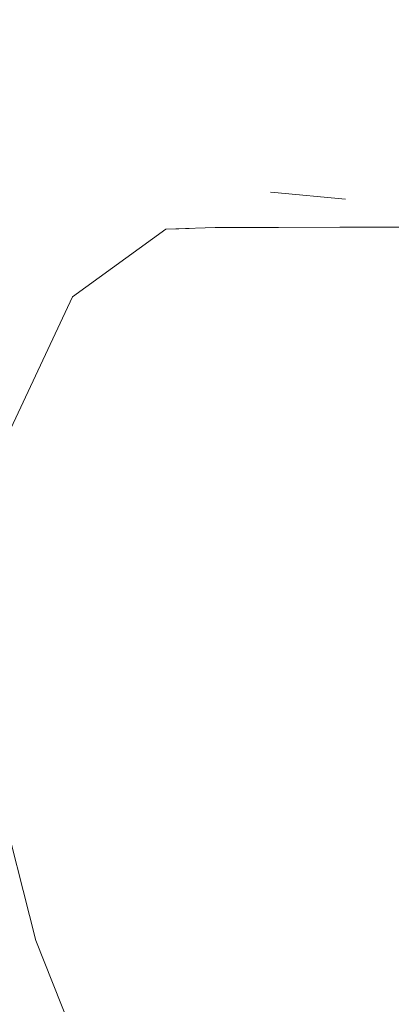
# Model space of a CAD drawing. Units: millimetres. Extents: x -96106 to 246983, y -154850 to -120696.
# Drawn here: x -74596 to -74543, y -137801 to -137664 of the extents above; entities that cross this region are included whole.
import ezdxf

# ---------------------------------------------------------------- set-up
doc = ezdxf.new("R2010")
doc.units = ezdxf.units.MM
doc.header["$MEASUREMENT"] = 0
doc.linetypes.add('Wipeout_Contour', pattern=[1000, 0, -1000])
doc.layers.add('Interior - Furniture', color=7, linetype='Continuous')
doc.layers.add('Interior - Furniture _Pen_No__1', color=7, linetype='Continuous', lineweight=13)

msp = doc.modelspace()

# ---------------------------------------------------------------- wipeouts: each hides what was drawn before it
at = {"color": 254, "linetype": 'Wipeout_Contour', "lineweight": 0, "ltscale": 469671.614154}
msp.add_wipeout([(-74597.63, -137669.78), (-74597.527, -137649.911), (-74579.601, -137616.624)], dxfattribs=at).dxf.layer = 'Interior - Furniture'
at = {"color": 254, "linetype": 'Wipeout_Contour', "lineweight": 0, "ltscale": 469638.173495}
msp.add_wipeout([(-74540.934, -137674.873), (-74545.436, -137653.847), (-74505.787, -137668.344)], dxfattribs=at).dxf.layer = 'Interior - Furniture'
at = {"color": 254, "linetype": 'Wipeout_Contour', "lineweight": 0, "ltscale": 470090.829585}
msp.add_wipeout([(-74604.655, -137749.715), (-74663.997, -137823.197), (-74593.83, -137792.245)], dxfattribs=at).dxf.layer = 'Interior - Furniture'
at = {"color": 254, "linetype": 'Wipeout_Contour', "lineweight": 0, "ltscale": 470022.492871}
msp.add_wipeout([(-74534.097, -137813.981), (-74550.22, -137782.334), (-74552.283, -137813.395)], dxfattribs=at).dxf.layer = 'Interior - Furniture'

# ---------------------------------------------------------------- next in the draw order: wipeouts: each hides what was drawn before it
at = {"color": 254, "linetype": 'Wipeout_Contour', "lineweight": 0, "ltscale": 469599.653515}
msp.add_wipeout([(-74505.787, -137668.344), (-74545.436, -137653.847), (-74518.967, -137642.923)], dxfattribs=at).dxf.layer = 'Interior - Furniture'
at = {"color": 254, "linetype": 'Wipeout_Contour', "lineweight": 0, "ltscale": 469723.073761}
msp.add_wipeout([(-74543.131, -137692.549), (-74568.777, -137692.588), (-74540.934, -137674.873)], dxfattribs=at).dxf.layer = 'Interior - Furniture'
at = {"color": 254, "linetype": 'Wipeout_Contour', "lineweight": 0, "ltscale": 626584.486092}
msp.add_wipeout([(-74587.939, -137731.743), (-74604.655, -137749.715), (-74590.596, -137750.116), (-74590.498, -137749.211)], dxfattribs=at).dxf.layer = 'Interior - Furniture'
at = {"color": 254, "linetype": 'Wipeout_Contour', "lineweight": 0, "ltscale": 470042.719239}
msp.add_wipeout([(-74552.283, -137813.395), (-74564.193, -137781.496), (-74566.312, -137812.808)], dxfattribs=at).dxf.layer = 'Interior - Furniture'
at = {"color": 254, "linetype": 'Wipeout_Contour', "lineweight": 0, "ltscale": 469985.833097}
msp.add_wipeout([(-74550.22, -137782.334), (-74534.097, -137813.981), (-74532.091, -137783.173)], dxfattribs=at).dxf.layer = 'Interior - Furniture'
at = {"color": 254, "linetype": 'Wipeout_Contour', "lineweight": 0, "ltscale": 470155.426614}
msp.add_wipeout([(-74663.997, -137823.197), (-74598.52, -137826.112), (-74593.83, -137792.245)], dxfattribs=at).dxf.layer = 'Interior - Furniture'

# ---------------------------------------------------------------- next in the draw order: wipeouts: each hides what was drawn before it
at = {"color": 254, "linetype": 'Wipeout_Contour', "lineweight": 0, "ltscale": 469705.692864}
msp.add_wipeout([(-74540.934, -137674.873), (-74568.777, -137692.588), (-74561.993, -137663.544)], dxfattribs=at).dxf.layer = 'Interior - Furniture'
at = {"color": 254, "linetype": 'Wipeout_Contour', "lineweight": 0, "ltscale": 470007.752919}
msp.add_wipeout([(-74564.193, -137781.496), (-74552.283, -137813.395), (-74550.22, -137782.334)], dxfattribs=at).dxf.layer = 'Interior - Furniture'
at = {"color": 254, "linetype": 'Wipeout_Contour', "lineweight": 0, "ltscale": 470121.827236}
msp.add_wipeout([(-74598.52, -137826.112), (-74593.83, -137792.245), (-74592.73, -137823.632)], dxfattribs=at).dxf.layer = 'Interior - Furniture'

# ---------------------------------------------------------------- next in the draw order: linework, layer by layer
at = {"layer": 'Interior - Furniture _Pen_No__1', "color": 7, "linetype": 'Continuous', "lineweight": 13}
for p, q in [((-74560.512, -137687.703), (-74561.055, -137687.675)), ((-74550.578, -137688.639), (-74560.512, -137687.703))]:
    msp.add_line(p, q, dxfattribs=at)

# ---------------------------------------------------------------- next in the draw order: wipeouts: each hides what was drawn before it
at = {"color": 254, "linetype": 'Wipeout_Contour', "lineweight": 0, "ltscale": 469660.832591}
msp.add_wipeout([(-74561.993, -137663.544), (-74545.436, -137653.847), (-74540.934, -137674.873)], dxfattribs=at).dxf.layer = 'Interior - Furniture'
at = {"color": 254, "linetype": 'Wipeout_Contour', "lineweight": 0, "ltscale": 469937.498306}
msp.add_wipeout([(-74532.091, -137783.173), (-74547.224, -137751.369), (-74550.22, -137782.334)], dxfattribs=at).dxf.layer = 'Interior - Furniture'
at = {"color": 254, "linetype": 'Wipeout_Contour', "lineweight": 0, "ltscale": 470104.037869}
msp.add_wipeout([(-74592.73, -137823.632), (-74593.83, -137792.245), (-74585.339, -137813.631)], dxfattribs=at).dxf.layer = 'Interior - Furniture'

# ---------------------------------------------------------------- next in the draw order: wipeouts: each hides what was drawn before it
at = {"color": 254, "linetype": 'Wipeout_Contour', "lineweight": 0, "ltscale": 469738.696366}
msp.add_wipeout([(-74561.993, -137663.544), (-74575.683, -137692.845), (-74568.777, -137692.588)], dxfattribs=at).dxf.layer = 'Interior - Furniture'
at = {"color": 254, "linetype": 'Wipeout_Contour', "lineweight": 0, "ltscale": 469900.672196}
msp.add_wipeout([(-74547.224, -137751.369), (-74532.091, -137783.173), (-74529.207, -137752.409)], dxfattribs=at).dxf.layer = 'Interior - Furniture'

# ---------------------------------------------------------------- next in the draw order: wipeouts: each hides what was drawn before it
at = {"color": 254, "linetype": 'Wipeout_Contour', "lineweight": 0, "ltscale": 469698.018455}
msp.add_wipeout([(-74587.706, -137679.956), (-74570.909, -137638.161), (-74585.869, -137664.571)], dxfattribs=at).dxf.layer = 'Interior - Furniture'

# ---------------------------------------------------------------- next in the draw order: wipeouts: each hides what was drawn before it
at = {"color": 254, "linetype": 'Wipeout_Contour', "lineweight": 0, "ltscale": 469685.981189}
msp.add_wipeout([(-74587.706, -137679.956), (-74561.993, -137663.544), (-74570.909, -137638.161)], dxfattribs=at).dxf.layer = 'Interior - Furniture'

# ---------------------------------------------------------------- next in the draw order: wipeouts: each hides what was drawn before it
at = {"color": 254, "linetype": 'Wipeout_Contour', "lineweight": 0, "ltscale": 469736.20759}
msp.add_wipeout([(-74587.706, -137679.956), (-74575.683, -137692.845), (-74561.993, -137663.544)], dxfattribs=at).dxf.layer = 'Interior - Furniture'

# ---------------------------------------------------------------- next in the draw order: wipeouts: each hides what was drawn before it
at = {"color": 254, "linetype": 'Wipeout_Contour', "lineweight": 0, "ltscale": 469782.813514}
msp.add_wipeout([(-74587.706, -137679.956), (-74575.683, -137692.845), (-74588.712, -137702.27)], dxfattribs=at).dxf.layer = 'Interior - Furniture'

# ---------------------------------------------------------------- next in the draw order: wipeouts: each hides what was drawn before it
at = {"color": 254, "linetype": 'Wipeout_Contour', "lineweight": 0, "ltscale": 469755.405505}
msp.add_wipeout([(-74585.869, -137664.571), (-74600.894, -137692.369), (-74597.63, -137669.78)], dxfattribs=at).dxf.layer = 'Interior - Furniture'
at = {"color": 254, "linetype": 'Wipeout_Contour', "lineweight": 0, "ltscale": 782943.915923}
msp.add_wipeout([(-74568.777, -137692.588), (-74575.683, -137692.845), (-74572.36, -137692.749), (-74568.785, -137692.613), (-74568.052, -137692.587)], dxfattribs=at).dxf.layer = 'Interior - Furniture'

# ---------------------------------------------------------------- next in the draw order: wipeouts: each hides what was drawn before it
at = {"color": 254, "linetype": 'Wipeout_Contour', "lineweight": 0, "ltscale": 469760.261553}
msp.add_wipeout([(-74585.869, -137664.571), (-74600.894, -137692.369), (-74587.706, -137679.956)], dxfattribs=at).dxf.layer = 'Interior - Furniture'
at = {"color": 254, "linetype": 'Wipeout_Contour', "lineweight": 0, "ltscale": 626365.039072}
msp.add_wipeout([(-74575.683, -137692.845), (-74574.274, -137695.312), (-74573.441, -137694.176), (-74572.36, -137692.749)], dxfattribs=at).dxf.layer = 'Interior - Furniture'

# ---------------------------------------------------------------- next in the draw order: wipeouts: each hides what was drawn before it
at = {"color": 254, "linetype": 'Wipeout_Contour', "lineweight": 0, "ltscale": 469679.499633}
msp.add_wipeout([(-74597.63, -137669.78), (-74579.601, -137616.624), (-74585.869, -137664.571)], dxfattribs=at).dxf.layer = 'Interior - Furniture'
at = {"color": 254, "linetype": 'Wipeout_Contour', "lineweight": 0, "ltscale": 469815.029762}
msp.add_wipeout([(-74604.161, -137717.541), (-74587.706, -137679.956), (-74600.894, -137692.369)], dxfattribs=at).dxf.layer = 'Interior - Furniture'

# ---------------------------------------------------------------- next in the draw order: wipeouts: each hides what was drawn before it
at = {"color": 254, "linetype": 'Wipeout_Contour', "lineweight": 0, "ltscale": 469638.460859}
msp.add_wipeout([(-74579.601, -137616.624), (-74585.869, -137664.571), (-74570.909, -137638.161)], dxfattribs=at).dxf.layer = 'Interior - Furniture'
at = {"color": 254, "linetype": 'Wipeout_Contour', "lineweight": 0, "ltscale": 469842.825902}
msp.add_wipeout([(-74604.161, -137717.541), (-74599.091, -137724.384), (-74587.706, -137679.956)], dxfattribs=at).dxf.layer = 'Interior - Furniture'

# ---------------------------------------------------------------- next in the draw order: wipeouts: each hides what was drawn before it
at = {"color": 254, "linetype": 'Wipeout_Contour', "lineweight": 0, "ltscale": 469822.024784}
msp.add_wipeout([(-74599.091, -137724.384), (-74587.706, -137679.956), (-74588.712, -137702.27)], dxfattribs=at).dxf.layer = 'Interior - Furniture'

# ---------------------------------------------------------------- next in the draw order: wipeouts: each hides what was drawn before it
at = {"color": 254, "linetype": 'Wipeout_Contour', "lineweight": 0, "ltscale": 939587.354891}
msp.add_wipeout([(-74588.712, -137702.27), (-74579.249, -137702.521), (-74578.7, -137701.644), (-74575.093, -137696.402), (-74574.274, -137695.313), (-74575.683, -137692.845)], dxfattribs=at).dxf.layer = 'Interior - Furniture'
at = {"color": 254, "linetype": 'Wipeout_Contour', "lineweight": 0, "ltscale": 783098.575918}
msp.add_wipeout([(-74599.091, -137724.384), (-74586.759, -137724.03), (-74585.003, -137718.102), (-74583.585, -137713.88), (-74583.036, -137712.446)], dxfattribs=at).dxf.layer = 'Interior - Furniture'

# ---------------------------------------------------------------- next in the draw order: wipeouts: each hides what was drawn before it
at = {"color": 254, "linetype": 'Wipeout_Contour', "lineweight": 0, "ltscale": 783059.960959}
msp.add_wipeout([(-74588.712, -137702.27), (-74599.091, -137724.384), (-74583.036, -137712.446), (-74582.462, -137710.914), (-74579.249, -137702.521)], dxfattribs=at).dxf.layer = 'Interior - Furniture'

# ---------------------------------------------------------------- next in the draw order: wipeouts: each hides what was drawn before it
at = {"color": 254, "linetype": 'Wipeout_Contour', "lineweight": 0, "ltscale": 783170.007686}
msp.add_wipeout([(-74599.091, -137724.384), (-74604.655, -137749.715), (-74587.939, -137731.743), (-74587.675, -137729.937), (-74586.759, -137724.03)], dxfattribs=at).dxf.layer = 'Interior - Furniture'

# ---------------------------------------------------------------- next in the draw order: wipeouts: each hides what was drawn before it
at = {"color": 254, "linetype": 'Wipeout_Contour', "lineweight": 0, "ltscale": 1096728.53488668}
msp.add_wipeout([(-74604.655, -137749.715), (-74593.83, -137792.245), (-74584.974, -137793.303), (-74586.749, -137785.61), (-74587.403, -137782.8), (-74587.767, -137780.593), (-74588.207, -137777.087)], dxfattribs=at).dxf.layer = 'Interior - Furniture'

# ---------------------------------------------------------------- next in the draw order: wipeouts: each hides what was drawn before it
at = {"color": 254, "linetype": 'Wipeout_Contour', "lineweight": 0, "ltscale": 626635.826401}
msp.add_wipeout([(-74590.596, -137750.116), (-74604.655, -137749.715), (-74588.207, -137777.087), (-74589.664, -137763.911)], dxfattribs=at).dxf.layer = 'Interior - Furniture'
at = {"color": 254, "linetype": 'Wipeout_Contour', "lineweight": 0, "ltscale": 470023.98541}
msp.add_wipeout([(-74587.767, -137780.593), (-74587.403, -137782.8), (-74587.248, -137780.593)], dxfattribs=at).dxf.layer = 'Interior - Furniture'
at = {"color": 254, "linetype": 'Wipeout_Contour', "lineweight": 0, "ltscale": 626752.484204}
msp.add_wipeout([(-74584.974, -137793.303), (-74593.83, -137792.245), (-74581.094, -137804.543), (-74583.244, -137799.603)], dxfattribs=at).dxf.layer = 'Interior - Furniture'

# ---------------------------------------------------------------- next in the draw order: wipeouts: each hides what was drawn before it
at = {"color": 254, "linetype": 'Wipeout_Contour', "lineweight": 0, "ltscale": 783328.048928}
msp.add_wipeout([(-74588.166, -137749.211), (-74589.664, -137763.911), (-74588.207, -137777.087), (-74587.767, -137780.593), (-74587.248, -137780.593)], dxfattribs=at).dxf.layer = 'Interior - Furniture'
at = {"color": 254, "linetype": 'Wipeout_Contour', "lineweight": 0, "ltscale": 940178.034912}
msp.add_wipeout([(-74593.83, -137792.245), (-74585.339, -137813.631), (-74576.413, -137814.561), (-74576.815, -137814.027), (-74577.62, -137812.334), (-74581.094, -137804.543)], dxfattribs=at).dxf.layer = 'Interior - Furniture'

# ---------------------------------------------------------------- next in the draw order: linework, layer by layer
at = {"layer": 'Interior - Furniture _Pen_No__1', "color": 7, "linetype": 'Continuous', "lineweight": 13}
msp.add_line((-74593.83, -137792.245), (-74604.655, -137749.715), dxfattribs=at)

# ---------------------------------------------------------------- next in the draw order: wipeouts: each hides what was drawn before it
at = {"color": 254, "linetype": 'Wipeout_Contour', "lineweight": 0, "ltscale": 469965.206245}
msp.add_wipeout([(-74588.166, -137749.211), (-74587.248, -137780.593), (-74584.028, -137749.211)], dxfattribs=at).dxf.layer = 'Interior - Furniture'
at = {"color": 254, "linetype": 'Wipeout_Contour', "lineweight": 0, "ltscale": 470057.847647}
msp.add_wipeout([(-74576.738, -137812.355), (-74566.312, -137812.808), (-74574.577, -137780.85)], dxfattribs=at).dxf.layer = 'Interior - Furniture'

# ---------------------------------------------------------------- next in the draw order: wipeouts: each hides what was drawn before it
at = {"color": 254, "linetype": 'Wipeout_Contour', "lineweight": 0, "ltscale": 626603.055232}
msp.add_wipeout([(-74590.498, -137749.211), (-74590.596, -137750.116), (-74589.664, -137763.911), (-74588.166, -137749.211)], dxfattribs=at).dxf.layer = 'Interior - Furniture'
at = {"color": 254, "linetype": 'Wipeout_Contour', "lineweight": 0, "ltscale": 470024.167639}
msp.add_wipeout([(-74564.193, -137781.496), (-74574.577, -137780.85), (-74566.312, -137812.808)], dxfattribs=at).dxf.layer = 'Interior - Furniture'

# ---------------------------------------------------------------- next in the draw order: wipeouts: each hides what was drawn before it
at = {"color": 254, "linetype": 'Wipeout_Contour', "lineweight": 0, "ltscale": 469909.845331}
msp.add_wipeout([(-74584.028, -137749.211), (-74583.814, -137718.102), (-74588.166, -137749.211)], dxfattribs=at).dxf.layer = 'Interior - Furniture'
at = {"color": 254, "linetype": 'Wipeout_Contour', "lineweight": 0, "ltscale": 469957.010945}
msp.add_wipeout([(-74550.22, -137782.334), (-74561.085, -137750.33), (-74564.193, -137781.496)], dxfattribs=at).dxf.layer = 'Interior - Furniture'

# ---------------------------------------------------------------- next in the draw order: wipeouts: each hides what was drawn before it
at = {"color": 254, "linetype": 'Wipeout_Contour', "lineweight": 0, "ltscale": 626556.34317}
msp.add_wipeout([(-74590.498, -137749.211), (-74588.166, -137749.211), (-74587.675, -137729.937), (-74587.939, -137731.743)], dxfattribs=at).dxf.layer = 'Interior - Furniture'
at = {"color": 254, "linetype": 'Wipeout_Contour', "lineweight": 0, "ltscale": 469971.544339}
msp.add_wipeout([(-74571.382, -137749.533), (-74574.577, -137780.85), (-74564.193, -137781.496)], dxfattribs=at).dxf.layer = 'Interior - Furniture'
at = {"color": 254, "linetype": 'Wipeout_Contour', "lineweight": 0, "ltscale": 469921.87842}
msp.add_wipeout([(-74561.085, -137750.33), (-74550.22, -137782.334), (-74547.224, -137751.369)], dxfattribs=at).dxf.layer = 'Interior - Furniture'

# ---------------------------------------------------------------- next in the draw order: wipeouts: each hides what was drawn before it
at = {"color": 254, "linetype": 'Wipeout_Contour', "lineweight": 0, "ltscale": 469851.298928}
msp.add_wipeout([(-74529.207, -137752.409), (-74542.984, -137720.533), (-74547.224, -137751.369)], dxfattribs=at).dxf.layer = 'Interior - Furniture'
at = {"color": 254, "linetype": 'Wipeout_Contour', "lineweight": 0, "ltscale": 469937.62794}
msp.add_wipeout([(-74571.382, -137749.533), (-74564.193, -137781.496), (-74561.085, -137750.33)], dxfattribs=at).dxf.layer = 'Interior - Furniture'
at = {"color": 254, "linetype": 'Wipeout_Contour', "lineweight": 0, "ltscale": 470036.328283}
msp.add_wipeout([(-74581.934, -137780.593), (-74576.738, -137812.355), (-74574.577, -137780.85)], dxfattribs=at).dxf.layer = 'Interior - Furniture'

# ---------------------------------------------------------------- next in the draw order: wipeouts: each hides what was drawn before it
at = {"color": 254, "linetype": 'Wipeout_Contour', "lineweight": 0, "ltscale": 469870.162198}
msp.add_wipeout([(-74547.224, -137751.369), (-74556.656, -137719.363), (-74561.085, -137750.33)], dxfattribs=at).dxf.layer = 'Interior - Furniture'
at = {"color": 254, "linetype": 'Wipeout_Contour', "lineweight": 0, "ltscale": 783447.489214}
msp.add_wipeout([(-74581.934, -137780.593), (-74583.244, -137799.603), (-74581.094, -137804.543), (-74577.62, -137812.334), (-74576.738, -137812.355)], dxfattribs=at).dxf.layer = 'Interior - Furniture'

# ---------------------------------------------------------------- next in the draw order: wipeouts: each hides what was drawn before it
at = {"color": 254, "linetype": 'Wipeout_Contour', "lineweight": 0, "ltscale": 469884.154721}
msp.add_wipeout([(-74561.085, -137750.33), (-74566.809, -137718.462), (-74571.382, -137749.533)], dxfattribs=at).dxf.layer = 'Interior - Furniture'
at = {"color": 254, "linetype": 'Wipeout_Contour', "lineweight": 0, "ltscale": 469834.69868}
msp.add_wipeout([(-74556.656, -137719.363), (-74547.224, -137751.369), (-74542.984, -137720.533)], dxfattribs=at).dxf.layer = 'Interior - Furniture'

# ---------------------------------------------------------------- next in the draw order: wipeouts: each hides what was drawn before it
at = {"color": 254, "linetype": 'Wipeout_Contour', "lineweight": 0, "ltscale": 626326.605639}
msp.add_wipeout([(-74543.131, -137692.549), (-74549.645, -137692.559), (-74542.984, -137720.533), (-74537.695, -137692.549)], dxfattribs=at).dxf.layer = 'Interior - Furniture'
at = {"color": 254, "linetype": 'Wipeout_Contour', "lineweight": 0, "ltscale": 469849.836522}
msp.add_wipeout([(-74566.809, -137718.462), (-74561.085, -137750.33), (-74556.656, -137719.363)], dxfattribs=at).dxf.layer = 'Interior - Furniture'
at = {"color": 254, "linetype": 'Wipeout_Contour', "lineweight": 0, "ltscale": 469949.32873}
msp.add_wipeout([(-74571.382, -137749.533), (-74578.703, -137749.211), (-74574.577, -137780.85)], dxfattribs=at).dxf.layer = 'Interior - Furniture'

# ---------------------------------------------------------------- next in the draw order: wipeouts: each hides what was drawn before it
at = {"color": 254, "linetype": 'Wipeout_Contour', "lineweight": 0, "ltscale": 469780.651232}
msp.add_wipeout([(-74567.54, -137692.586), (-74566.809, -137718.462), (-74561.51, -137692.577)], dxfattribs=at).dxf.layer = 'Interior - Furniture'
at = {"color": 254, "linetype": 'Wipeout_Contour', "lineweight": 0, "ltscale": 469768.24451}
msp.add_wipeout([(-74559.919, -137692.575), (-74556.656, -137719.363), (-74551.354, -137692.562)], dxfattribs=at).dxf.layer = 'Interior - Furniture'
at = {"color": 254, "linetype": 'Wipeout_Contour', "lineweight": 0, "ltscale": 469982.470666}
msp.add_wipeout([(-74574.577, -137780.85), (-74578.703, -137749.211), (-74581.934, -137780.593)], dxfattribs=at).dxf.layer = 'Interior - Furniture'

# ---------------------------------------------------------------- next in the draw order: wipeouts: each hides what was drawn before it
at = {"color": 254, "linetype": 'Wipeout_Contour', "lineweight": 0, "ltscale": 782985.060474}
msp.add_wipeout([(-74568.785, -137692.613), (-74574.073, -137718.102), (-74566.809, -137718.462), (-74567.54, -137692.586), (-74568.052, -137692.587)], dxfattribs=at).dxf.layer = 'Interior - Furniture'
at = {"color": 254, "linetype": 'Wipeout_Contour', "lineweight": 0, "ltscale": 469877.040989}
msp.add_wipeout([(-74583.814, -137718.102), (-74584.028, -137749.211), (-74579.475, -137718.102)], dxfattribs=at).dxf.layer = 'Interior - Furniture'

# ---------------------------------------------------------------- next in the draw order: wipeouts: each hides what was drawn before it
at = {"color": 254, "linetype": 'Wipeout_Contour', "lineweight": 0, "ltscale": 626383.310054}
msp.add_wipeout([(-74566.809, -137718.462), (-74556.656, -137719.363), (-74559.919, -137692.575), (-74561.51, -137692.577)], dxfattribs=at).dxf.layer = 'Interior - Furniture'
at = {"color": 254, "linetype": 'Wipeout_Contour', "lineweight": 0, "ltscale": 783135.053723}
msp.add_wipeout([(-74588.166, -137749.211), (-74583.814, -137718.102), (-74585.003, -137718.102), (-74586.759, -137724.03), (-74587.675, -137729.937)], dxfattribs=at).dxf.layer = 'Interior - Furniture'

# ---------------------------------------------------------------- next in the draw order: linework, layer by layer
at = {"layer": 'Interior - Furniture _Pen_No__1', "color": 7, "linetype": 'Continuous', "lineweight": 13}
msp.add_line((-74599.091, -137724.384), (-74588.712, -137702.27), dxfattribs=at)

# ---------------------------------------------------------------- next in the draw order: wipeouts: each hides what was drawn before it
at = {"color": 254, "linetype": 'Wipeout_Contour', "lineweight": 0, "ltscale": 626363.884295}
msp.add_wipeout([(-74551.354, -137692.562), (-74556.656, -137719.363), (-74542.984, -137720.533), (-74549.645, -137692.559)], dxfattribs=at).dxf.layer = 'Interior - Furniture'
at = {"color": 254, "linetype": 'Wipeout_Contour', "lineweight": 0, "ltscale": 469861.11439}
msp.add_wipeout([(-74574.073, -137718.102), (-74571.382, -137749.533), (-74566.809, -137718.462)], dxfattribs=at).dxf.layer = 'Interior - Furniture'

# ---------------------------------------------------------------- next in the draw order: linework, layer by layer
at = {"layer": 'Interior - Furniture _Pen_No__1', "color": 7, "linetype": 'Continuous', "lineweight": 13}
for p, q in [((-74551.354, -137692.562), (-74561.51, -137692.577)), ((-74543.131, -137692.549), (-74551.354, -137692.562))]:
    msp.add_line(p, q, dxfattribs=at)

# ---------------------------------------------------------------- next in the draw order: wipeouts: each hides what was drawn before it
at = {"color": 254, "linetype": 'Wipeout_Contour', "lineweight": 0, "ltscale": 469894.802513}
msp.add_wipeout([(-74574.073, -137718.102), (-74578.703, -137749.211), (-74571.382, -137749.533)], dxfattribs=at).dxf.layer = 'Interior - Furniture'

# ---------------------------------------------------------------- next in the draw order: wipeouts: each hides what was drawn before it
at = {"color": 254, "linetype": 'Wipeout_Contour', "lineweight": 0, "ltscale": 783006.826493}
msp.add_wipeout([(-74575.093, -137696.402), (-74579.475, -137718.102), (-74574.073, -137718.102), (-74573.441, -137694.176), (-74574.274, -137695.313)], dxfattribs=at).dxf.layer = 'Interior - Furniture'

# ---------------------------------------------------------------- next in the draw order: wipeouts: each hides what was drawn before it
at = {"color": 254, "linetype": 'Wipeout_Contour', "lineweight": 0, "ltscale": 626380.717766}
msp.add_wipeout([(-74574.073, -137718.102), (-74568.785, -137692.613), (-74572.36, -137692.749), (-74573.441, -137694.176)], dxfattribs=at).dxf.layer = 'Interior - Furniture'
at = {"color": 254, "linetype": 'Wipeout_Contour', "lineweight": 0, "ltscale": 469903.22741}
msp.add_wipeout([(-74578.703, -137749.211), (-74579.475, -137718.102), (-74584.028, -137749.211)], dxfattribs=at).dxf.layer = 'Interior - Furniture'

# ---------------------------------------------------------------- next in the draw order: linework, layer by layer
at = {"layer": 'Interior - Furniture _Pen_No__1', "color": 7, "linetype": 'Continuous', "lineweight": 13}
for p, q in [((-74568.777, -137692.588), (-74575.683, -137692.845)), ((-74561.51, -137692.577), (-74568.777, -137692.588))]:
    msp.add_line(p, q, dxfattribs=at)

# ---------------------------------------------------------------- next in the draw order: wipeouts: each hides what was drawn before it
at = {"color": 254, "linetype": 'Wipeout_Contour', "lineweight": 0, "ltscale": 626453.159511}
msp.add_wipeout([(-74583.814, -137718.102), (-74582.462, -137710.914), (-74583.036, -137712.446), (-74583.585, -137713.88)], dxfattribs=at).dxf.layer = 'Interior - Furniture'
at = {"color": 254, "linetype": 'Wipeout_Contour', "lineweight": 0, "ltscale": 469869.91287}
msp.add_wipeout([(-74574.073, -137718.102), (-74579.475, -137718.102), (-74578.703, -137749.211)], dxfattribs=at).dxf.layer = 'Interior - Furniture'
at = {"color": 254, "linetype": 'Wipeout_Contour', "lineweight": 0, "ltscale": 469990.898011}
msp.add_wipeout([(-74581.934, -137780.593), (-74584.028, -137749.211), (-74587.248, -137780.593)], dxfattribs=at).dxf.layer = 'Interior - Furniture'

# ---------------------------------------------------------------- next in the draw order: wipeouts: each hides what was drawn before it
at = {"color": 254, "linetype": 'Wipeout_Contour', "lineweight": 0, "ltscale": 469809.715336}
msp.add_wipeout([(-74578.7, -137701.644), (-74579.475, -137718.102), (-74575.093, -137696.402)], dxfattribs=at).dxf.layer = 'Interior - Furniture'
at = {"color": 254, "linetype": 'Wipeout_Contour', "lineweight": 0, "ltscale": 469849.65092}
msp.add_wipeout([(-74583.585, -137713.88), (-74585.003, -137718.102), (-74583.814, -137718.102)], dxfattribs=at).dxf.layer = 'Interior - Furniture'
at = {"color": 254, "linetype": 'Wipeout_Contour', "lineweight": 0, "ltscale": 469958.252126}
msp.add_wipeout([(-74584.028, -137749.211), (-74581.934, -137780.593), (-74578.703, -137749.211)], dxfattribs=at).dxf.layer = 'Interior - Furniture'
at = {"color": 254, "linetype": 'Wipeout_Contour', "lineweight": 0, "ltscale": 470028.079874}
msp.add_wipeout([(-74587.403, -137782.8), (-74586.749, -137785.61), (-74587.248, -137780.593)], dxfattribs=at).dxf.layer = 'Interior - Furniture'

# ---------------------------------------------------------------- next in the draw order: wipeouts: each hides what was drawn before it
at = {"color": 254, "linetype": 'Wipeout_Contour', "lineweight": 0, "ltscale": 783045.706126}
msp.add_wipeout([(-74583.814, -137718.102), (-74579.475, -137718.102), (-74578.7, -137701.644), (-74579.249, -137702.521), (-74582.462, -137710.914)], dxfattribs=at).dxf.layer = 'Interior - Furniture'
at = {"color": 254, "linetype": 'Wipeout_Contour', "lineweight": 0, "ltscale": 783396.059118}
msp.add_wipeout([(-74581.934, -137780.593), (-74587.248, -137780.593), (-74586.749, -137785.61), (-74584.974, -137793.303), (-74583.244, -137799.603)], dxfattribs=at).dxf.layer = 'Interior - Furniture'

# ---------------------------------------------------------------- next in the draw order: linework, layer by layer
at = {"layer": 'Interior - Furniture _Pen_No__1', "color": 7, "linetype": 'Continuous', "lineweight": 13}
for p, q in [((-74588.712, -137702.27), (-74575.683, -137692.845)), ((-74593.83, -137792.245), (-74585.339, -137813.631))]:
    msp.add_line(p, q, dxfattribs=at)

doc.saveas('drawing.dxf')
